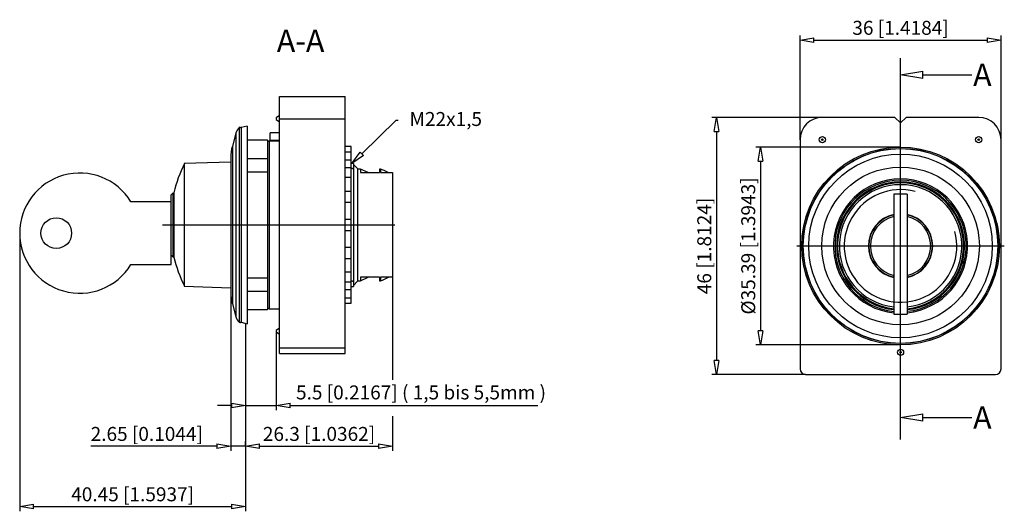
# Model space of a CAD drawing. Extents: x -131.7 to -61.2, y 357.8 to 393.
import ezdxf
from ezdxf import colors
from ezdxf.entities.mleader import LeaderData, LeaderLine
from ezdxf.math import Vec2, Vec3

# ---------------------------------------------------------------- set-up
doc = ezdxf.new("R2010")
doc.units = 0
doc.header["$LTSCALE"] = 0.25
doc.layers.get('0').update_dxf_attribs({"linetype": 'CONTINUOUS'})
doc.layers.add('BEM', color=3, linetype='CONTINUOUS')
doc.styles.get("Standard").update_dxf_attribs({"font": 'isocp.shx', "oblique": 15})

# ---------------------------------------------------------------- blocks, each defined once
blk = doc.blocks.new('_ClosedBlank')
at = {"layer": 'BEM', "color": 0, "lineweight": -2}
for p, q in [((-1, 0.167), (0, 0)), ((-1, 0.167), (-1, -0.167)), ((0, 0), (-1, -0.167))]:
    blk.add_line(p, q, dxfattribs=at)

msp = doc.modelspace()

# ---------------------------------------------------------------- linework, layer by layer
for p, q in [((-75.839, 384.429), (-75.839, 391.885)), ((-74.839, 391.553), (-62.439, 391.553)), ((-61.439, 384.429), (-61.439, 391.885)), ((-113.115, 387.534), (-108.415, 387.534)), ((-113.115, 369.134), (-113.115, 387.534)), ((-108.415, 369.134), (-108.415, 387.534)), ((-113.115, 386.156), (-113.355, 385.988)), ((-113.355, 385.988), (-113.355, 385.88)), ((-113.355, 385.88), (-113.115, 385.712)), ((-113.115, 385.934), (-108.415, 385.934)), ((-74.239, 386.029), (-82.148, 386.029)), ((-69.039, 386.029), (-74.239, 386.029)), ((-69.039, 386.029), (-68.639, 385.629)), ((-68.639, 385.629), (-68.239, 386.029)), ((-63.039, 386.029), (-68.239, 386.029)), ((-116.008, 385.299), (-116.008, 371.369)), ((-115.435, 385.412), (-115.875, 385.294)), ((-115.875, 385.294), (-115.875, 371.374)), ((-115.435, 385.412), (-115.435, 371.256)), ((-116.253, 384.906), (-116.503, 383.978)), ((-116.253, 384.906), (-116.253, 371.762)), ((-113.995, 384.394), (-115.435, 384.394)), ((-113.875, 384.274), (-113.995, 384.394)), ((-113.995, 384.394), (-113.995, 372.274)), ((-113.795, 384.384), (-113.795, 384.914)), ((-113.115, 384.914), (-113.795, 384.914)), ((-113.115, 384.384), (-113.795, 384.384)), ((-81.816, 385.029), (-81.816, 368.629)), ((-75.839, 384.429), (-75.839, 368.029)), ((-61.439, 368.029), (-61.439, 384.429)), ((-116.503, 383.978), (-116.503, 372.69)), ((-113.115, 384.334), (-113.875, 384.334)), ((-113.875, 384.334), (-113.875, 372.334)), ((-107.995, 383.934), (-108.415, 383.934)), ((-107.995, 372.734), (-107.995, 383.934)), ((-68.639, 383.907), (-78.997, 383.907)), ((-116.615, 383.134), (-116.615, 373.534)), ((-113.995, 383.063), (-115.435, 383.063)), ((-107.995, 383.538), (-108.415, 383.538)), ((-107.995, 382.971), (-108.415, 382.971)), ((-116.615, 382.836), (-119.942, 382.72)), ((-119.942, 382.72), (-119.942, 373.948)), ((-107.995, 382.411), (-108.415, 382.411)), ((-107.835, 382.734), (-107.995, 382.734)), ((-107.903, 382.366), (-107.995, 382.366)), ((-107.903, 382.366), (-107.835, 382.366)), ((-107.835, 382.734), (-107.835, 373.934)), ((-107.535, 382.366), (-107.835, 382.666)), ((-107.535, 382.366), (-107.535, 374.302)), ((-107.315, 382.334), (-107.535, 382.334)), ((-106.783, 382.081), (-107.315, 382.334)), ((-107.315, 382.334), (-107.315, 382.081)), ((-105.895, 382.334), (-105.955, 382.334)), ((-105.955, 382.334), (-105.955, 382.081)), ((-105.895, 382.334), (-105.895, 382.081)), ((-78.665, 382.907), (-78.665, 370.751)), ((-115.435, 382.13), (-113.995, 382.13)), ((-107.995, 381.717), (-108.415, 381.717)), ((-107.315, 382.081), (-105.955, 382.081)), ((-105.895, 382.081), (-105.035, 382.081)), ((-105.33, 382.081), (-105.635, 382.233)), ((-105.035, 382.081), (-105.035, 374.587)), ((-120.755, 380.614), (-120.875, 380.494)), ((-120.875, 375.498), (-120.875, 380.494)), ((-120.686, 380.614), (-120.755, 380.614)), ((-120.755, 380.614), (-120.755, 376.054)), ((-120.686, 380.637), (-120.686, 376.031)), ((-107.995, 380.724), (-108.415, 380.724)), ((-68.155, 380.543), (-69.115, 380.543)), ((-69.115, 380.543), (-69.115, 371.943)), ((-68.155, 380.543), (-68.155, 371.943)), ((-120.875, 379.998), (-123.771, 379.998)), ((-107.995, 379.949), (-108.415, 379.949)), ((-107.995, 378.734), (-108.415, 378.734)), ((-131.735, 377.748), (-131.735, 357.849)), ((-108.415, 377.934), (-107.995, 377.934)), ((-107.995, 376.719), (-108.415, 376.719)), ((-120.875, 376.174), (-120.755, 376.054)), ((-120.755, 376.054), (-120.686, 376.054)), ((-108.415, 375.944), (-107.995, 375.944)), ((-123.771, 375.498), (-120.875, 375.498)), ((-113.995, 374.538), (-115.435, 374.538)), ((-107.995, 374.951), (-108.415, 374.951)), ((-107.315, 374.334), (-106.783, 374.587)), ((-107.315, 374.587), (-107.315, 374.334)), ((-105.955, 374.587), (-107.315, 374.587)), ((-105.955, 374.587), (-105.955, 374.334)), ((-105.895, 374.587), (-105.895, 374.334)), ((-105.035, 374.587), (-105.895, 374.587)), ((-105.035, 374.587), (-105.035, 367.265)), ((-119.942, 373.948), (-116.615, 373.831)), ((-116.615, 373.854), (-116.615, 362.169)), ((-108.415, 374.257), (-107.995, 374.257)), ((-107.903, 374.302), (-107.995, 374.302)), ((-107.995, 373.934), (-107.835, 373.934)), ((-107.903, 374.302), (-107.835, 374.302)), ((-107.835, 374.002), (-107.535, 374.302)), ((-107.535, 374.334), (-107.315, 374.334)), ((-105.955, 374.334), (-105.895, 374.334)), ((-115.435, 373.605), (-113.995, 373.605)), ((-107.995, 373.697), (-108.415, 373.697)), ((-108.415, 373.13), (-107.995, 373.13)), ((-116.503, 372.69), (-116.253, 371.762)), ((-113.995, 372.274), (-113.875, 372.394)), ((-108.415, 372.734), (-107.995, 372.734)), ((-115.435, 372.274), (-113.995, 372.274)), ((-113.875, 372.334), (-113.115, 372.334)), ((-69.115, 371.943), (-68.155, 371.943)), ((-115.875, 371.374), (-115.435, 371.256)), ((-115.555, 371.288), (-115.555, 365.087)), ((-115.555, 371.288), (-115.555, 357.849)), ((-113.115, 370.956), (-113.355, 370.788)), ((-113.355, 370.788), (-113.355, 370.68)), ((-113.355, 370.734), (-113.355, 365.087)), ((-113.355, 370.68), (-113.115, 370.512)), ((-68.639, 369.751), (-78.997, 369.751)), ((-113.115, 369.534), (-108.415, 369.534)), ((-113.115, 369.134), (-108.415, 369.134)), ((-75.439, 367.629), (-82.148, 367.629)), ((-75.439, 367.629), (-61.839, 367.629)), ((-116.555, 365.419), (-117.555, 365.419)), ((-115.555, 365.419), (-113.355, 365.419)), ((-112.355, 365.419), (-94.62, 365.419)), ((-115.555, 365.087), (-115.555, 362.169)), ((-105.035, 364.665), (-105.035, 362.169)), ((-115.555, 362.501), (-115.555, 362.833)), ((-117.615, 362.501), (-126.647, 362.501)), ((-115.555, 362.501), (-116.615, 362.501)), ((-114.555, 362.501), (-113.555, 362.501)), ((-114.555, 362.501), (-106.035, 362.501)), ((-130.735, 358.181), (-116.555, 358.181))]:
    msp.add_line(p, q)
at = {"ltscale": 0.3}
for p, q in [((-68.639, 362.996), (-68.639, 390.261)), ((-121.516, 378.334), (-112.395, 378.334)), ((-112.395, 378.334), (-104.875, 378.334)), ((-76.07, 376.829), (-61.207, 376.829))]:
    msp.add_line(p, q, dxfattribs=at)
at = {"linetype": 'ByBlock', "lineweight": -2}
for p, q in [((-63.675, 389.071), (-63.531, 389.071)), ((-63.675, 364.554), (-63.531, 364.554))]:
    msp.add_line(p, q, dxfattribs=at)
for points in [[(-67.039, 389.071), (-63.675, 389.071)], [(-67.039, 364.554), (-63.675, 364.554)]]:
    msp.add_lwpolyline(points, dxfattribs=at)
for centre, radius in [((-74.239, 384.429), 0.222), ((-74.239, 384.429), 0.054), ((-63.039, 384.429), 0.222), ((-63.039, 384.429), 0.054), ((-68.639, 376.829), 7.078), ((-68.639, 376.829), 6.985), ((-68.639, 376.829), 6.965), ((-68.639, 376.829), 6.572), ((-68.639, 376.829), 5.644), ((-129.115, 377.748), 1.1), ((-68.639, 369.229), 0.222), ((-68.639, 369.229), 0.054)]:
    msp.add_circle(centre, radius)
for centre, radius, start, end in [((-74.239, 384.429), 1.6, 90, 180), ((-63.039, 384.429), 1.6, 0, 90), ((-115.48, 384.698), 0.8, 131.25752, 164.89655), ((-115.955, 385.239), 0.08, 0, 131.25752), ((-113.375, 383.134), 3.24, 164.89655, 180), ((-110.955, 378.334), 10, 153.98334, 166.68644), ((-107.607, 377.53), 5.1, 67.25138, 70.39159), ((-127.435, 377.748), 4.3, 31.5509, 328.4491), ((-68.639, 376.829), 4.8, 275.7862, 264.30785), ((-68.639, 376.829), 4.7, 275.90974, 264.18633), ((-68.639, 376.829), 4.58, 276.06516, 264.03346), ((-68.639, 376.829), 4.512, 276.1575, 263.94263), ((-68.639, 376.829), 4.386, 276.33403, 263.76899), ((-68.639, 376.829), 4.032, 75, 15), ((-68.639, 376.829), 2.303, 101.93135, 258.06865), ((-68.639, 376.829), 2.28, 102.05245, 257.94755), ((-68.639, 376.829), 2.16, 102.73296, 257.26704), ((-68.639, 376.829), 2.303, 282.1308, 77.8692), ((-68.639, 376.829), 2.28, 282.25398, 77.74602), ((-68.639, 376.829), 2.16, 282.94626, 77.05374), ((-110.955, 378.334), 10, 193.31356, 206.01666), ((-107.607, 379.138), 5.1, 289.60841, 296.82358), ((-113.375, 373.534), 3.24, 180, 195.10345), ((-115.48, 371.97), 0.8, 195.10345, 228.74248), ((-115.955, 371.429), 0.08, 228.74248, 0), ((-75.439, 368.029), 0.4, 180, 270), ((-61.839, 368.029), 0.4, 270, 0)]:
    msp.add_arc(centre, radius, start, end)

# ---------------------------------------------------------------- block references
for p, rotation in [((-75.839, 391.553), 180), ((-81.816, 386.029), 90), ((-78.665, 383.907), 90), ((-78.665, 369.751), 270), ((-81.816, 367.629), 270), ((-113.355, 365.419), 180), ((-115.555, 362.501), 180), ((-115.555, 362.501), 180), ((-131.735, 358.181), 180)]:
    msp.add_blockref('_ClosedBlank', p, dxfattribs=dict(rotation=rotation))
for p in [(-61.439, 391.553), (-115.555, 365.419), (-116.615, 362.501), (-105.035, 362.501), (-115.555, 358.181)]:
    msp.add_blockref('_ClosedBlank', p)
at = {"lineweight": -2, "xscale": 1.6, "yscale": 1.6, "zscale": 1.6, "rotation": 180}
for p in [(-68.639, 389.071), (-68.639, 364.554)]:
    msp.add_blockref('_ClosedBlank', p, dxfattribs=at)

# ---------------------------------------------------------------- texts
for s, insert, char_height, attachment_point in [('\\A1;36 [1.4184]', (-68.639, 392.435), 1, 5), ('A-A', (-113.32, 392.305), 1.6, 1), ('A', (-63.443, 389.871), 1.6, 1), ('\\A1;5.5 [0.2167] ( 1,5 bis 5,5mm )', (-102.988, 366.352), 1, 5), ('A', (-63.443, 365.354), 1.6, 1), ('\\A1;2.65 [0.1044]', (-122.631, 363.383), 1, 5), ('\\A1;26.3 [1.0362]', (-110.295, 363.383), 1, 5), ('\\A1;40.45 [1.5937]', (-123.645, 359.064), 1, 5)]:
    msp.add_mtext(s, dxfattribs=dict(insert=insert, char_height=char_height, attachment_point=attachment_point))
at = {"char_height": 1, "attachment_point": 5, "rotation": 90}
for s, insert in [('\\A1;%%C35.39 [1.3943]', (-79.548, 376.829)), ('\\A1;46 [1.8124]', (-82.698, 376.829))]:
    msp.add_mtext(s, dxfattribs=dict(at, insert=insert))

# ---------------------------------------------------------------- leaders
ml = msp.add_multileader_mtext('Standard')
ml.set_content('M22x1,5', color=256)
ml.set_leader_properties()
ml.set_arrow_properties(name='CLOSEDBLANK')
ml.build(insert=Vec2(0, 0))
ml.multileader.update_dxf_attribs({"text_right_attachment_type": 6, "dogleg_length": 0.36, "arrow_head_size": 1})
ctx = ml.context
ctx.base_point, ctx.char_height, ctx.arrow_head_size, ctx.landing_gap_size, ctx.plane_origin = Vec3(-104.613, 385.838), 1, 1, 0.8, Vec3(-107.949, 382.734)
ctx.right_attachment = 6
notes = []
notes.append((ctx, [(0, (1, 1, 0), (-104.757, 385.838), (1, 0), 0.144, [(0, [(-107.949, 382.734)], 0, [])])]))
ctx.mtext.insert, ctx.mtext.flow_direction = Vec3(-103.813, 386.413), 5
for ctx, leaders in notes:
    for number, flags, end, landing, length, lines in leaders:
        leader = LeaderData()
        leader.index, (leader.has_last_leader_line, leader.has_dogleg_vector, leader.attachment_direction) = number, flags
        leader.last_leader_point, leader.dogleg_vector, leader.dogleg_length = Vec3(end), Vec3(landing), length
        for number, points, colour, breaks in lines:
            line = LeaderLine()
            line.index, line.vertices, line.color, line.breaks = number, Vec3.list(points), colors.encode_raw_color(colour), breaks
            leader.lines.append(line)
        ctx.leaders.append(leader)

doc.saveas('drawing.dxf')
